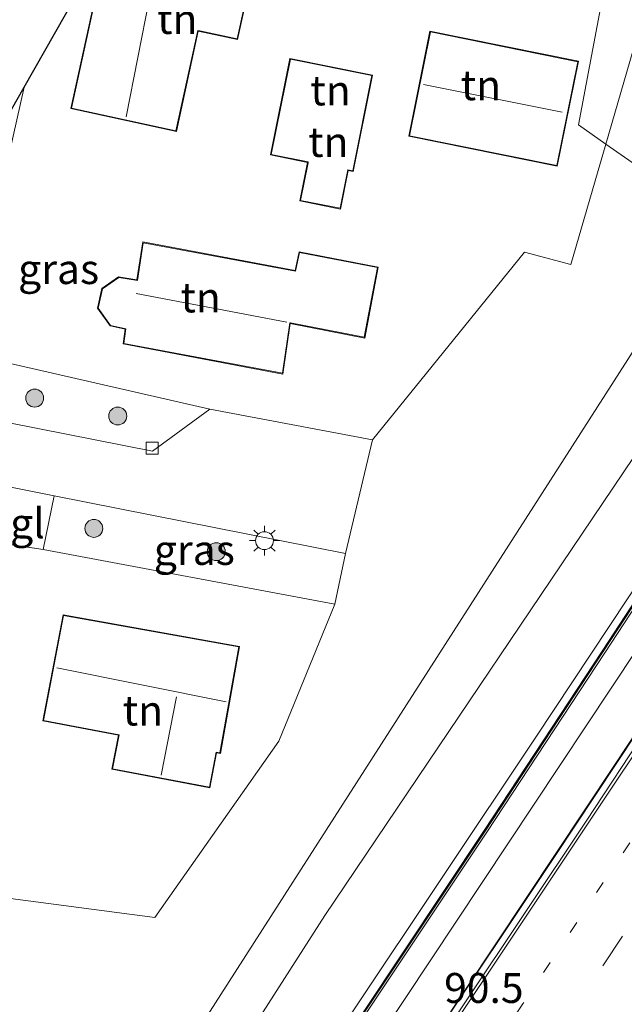
# Model space of a CAD drawing. Units: metres. Extents: x 90000 to 100001, y 393749 to 400001.
# Drawn here: x 91936 to 91986, y 394072 to 394155 of the extents above; entities that cross this region are included whole.
import ezdxf
from ezdxf.enums import TextEntityAlignment as Align

# ---------------------------------------------------------------- set-up
doc = ezdxf.new("R2010")
doc.units = ezdxf.units.M
doc.linetypes.add('VW-1-3_STREEP', pattern=[4, 1, -3])
doc.linetypes.add('VW-3-9_STREEP', pattern=[12, 3, -9])
doc.layers.get('0').update_dxf_attribs({"lineweight": 25})
for name, color, linetype, lineweight in [('B-ME-AM-KILOMETR-S-B1', 7, 'Continuous', 18), ('B-ME-BV-GELEIDECONSTRUCTIE-GELEIDERAIL-L-B1', 213, 'BV-GELEIDERAIL', 18), ('B-ME-GR-BOMENSTRUIKEN-GV-B6', 93, 'Continuous', 18), ('B-ME-GR-BOOM-S-B1', 93, 'Continuous', 18), ('B-ME-GW-KRUINLIJN-L-B1', 93, 'Continuous', 18), ('B-ME-GW-TEENLIJN-L-B1', 93, 'Continuous', 18), ('B-ME-IE-GRASLAND-GV-B6', 93, 'Continuous', 18), ('B-ME-IE-GRONDWERKLIJN-GROND_INGERICHT-GV-B6', 253, 'Continuous', 18), ('B-ME-IE-HULPGEOMETRIE-L-B1', 53, 'Continuous', 18), ('B-ME-IE-MEUBILAIR_WEGMEUBILAIR-LICHTMAST-S-B1', 8, 'Continuous', 18), ('B-ME-IE-TERREINAFSCHEIDING-DOORGANG-L-B1', 8, 'IE-TERREINAFSCHEIDING-KUNSTMATIG-OPEN', 18), ('B-ME-KG-KADASTRAAL-DAKRAND-L-B1', 13, 'Continuous', 18), ('B-ME-KG-KADASTRAAL-NOKLIJN-L-B1', 13, 'Continuous', 18), ('B-ME-KW-GELUIDSWERING-GV-B6', 8, 'Continuous', 18), ('B-ME-KW-SCHERM-L-B1', 8, 'Continuous', 18), ('B-ME-VH-VERH_SOORT-BETON-OVERIG-GV-B6', 8, 'IE-TERREINAFSCHEIDING-NATUURLIJK-HOUTWAL', 18), ('B-ME-VH-VERH_SOORT-BITUMEN-GV-B6', 8, 'IE-TERREINAFSCHEIDING-NATUURLIJK-HOUTWAL', 18), ('B-ME-VH-VERH_SOORT-TEGELS-GV-B6', 8, 'Continuous', 18), ('B-ME-VV-KOLK-S-B1', 8, 'Continuous', 18), ('B-ME-VW-MARKERING-13STREEP-045-L-B1', 255, 'VW-1-3_STREEP', 18), ('B-ME-VW-MARKERING-39STREEP-015-L-B1', 255, 'VW-3-9_STREEP', 18), ('B-ME-VW-MARKERING-STREEP-015-L-B1', 7, 'Continuous', 18)]:
    doc.layers.add(name, color=color, linetype=linetype, lineweight=lineweight)
doc.layers.add('B-ME-KG-KADASTRAAL-OPNAMEDTMGRENS-L-B1', color=10, linetype='Continuous')
doc.styles.add('NLCS-ISO', font='NLCS-ISO.TTF')
doc.linetypes.add('BV-GELEIDERAIL', pattern='A,10,-3,[108,NLCS.SHX,S=1,R=0,X=0,Y=0],-3', length=16)
doc.linetypes.add('IE-TERREINAFSCHEIDING-KUNSTMATIG-OPEN', pattern='A,7,-1.5,[67,NLCS.SHX,S=0.75,R=0,X=0,Y=0],-1.5', length=10)
doc.linetypes.add('IE-TERREINAFSCHEIDING-NATUURLIJK-HOUTWAL', pattern='A,7,-1.5,[67,NLCS.SHX,S=0.75,R=45,X=0,Y=0],-1.5,7,-1.5,[70,NLCS.SHX,S=0.75,R=0,X=0,Y=0],-1.5', length=20)

# ---------------------------------------------------------------- blocks, each defined once
blk = doc.blocks.new('boom')
h = blk.add_hatch(color=256)
edge = h.paths.add_edge_path()
edge.add_arc((0, 0), 0.75, 0, 360)
blk.add_circle((0, 0), 0.75)
blk = doc.blocks.new('lantaarnpaal')
for p, q in [((-0.884, 0.884), (-0.53, 0.53)), ((0, 0.75), (0, 1.25)), ((0.53, 0.53), (0.884, 0.884)), ((-0.75, 0), (-1.25, 0)), ((0.75, 0), (1.25, 0)), ((-0.53, -0.53), (-0.884, -0.884)), ((0, -0.75), (0, -1.25)), ((0.53, -0.53), (0.884, -0.884))]:
    blk.add_line(p, q)
blk.add_circle((0, 0), 0.75)
blk = doc.blocks.new('kolk')
blk.add_lwpolyline([(-0.5, -0.5), (0.5, -0.5), (0.5, 0.5), (-0.5, 0.5)], close=True)

msp = doc.modelspace()

# ---------------------------------------------------------------- linework, layer by layer
at = {"layer": 'B-ME-BV-GELEIDECONSTRUCTIE-GELEIDERAIL-L-B1'}
msp.add_polyline3d([(91917.952, 393991.234, 8.11), (91919.9, 393994.077, 8.115), (91930.36, 394009.534, 8.214), (91948.049, 394036.133, 8.466), (91967.831, 394066.062, 8.647), (91985.304, 394092.35, 8.866), (91997.278, 394110.53, 9.037), (92008.142, 394127.583, 9.072)], dxfattribs=at)
at = {"layer": 'B-ME-GR-BOMENSTRUIKEN-GV-B6'}
for points in [[(91993.743, 394137.685, 4.706), (91984.517, 394144.115, 4.665), (91992.09, 394170.218, 4.679), (91993.624, 394182.355, 4.697), (91999.352, 394182.091, 4.841), (92004.665, 394209.711, 4.415), (92010.299, 394208.666, 4.364), (92012.223, 394217.101, 4.343), (91997.215, 394219.941, 4.394), (91995.935, 394219.654, 4.421), (91994.82, 394219.137, 4.421), (91993.749, 394218.589, 4.445), (91992.468, 394218.24, 4.466), (91974.53, 394221.489, 4.529), (91987.336, 394248.26, 4.778)], [(91924.856, 394055.751, 4.926), (91929.51, 394081.824, 4.917), (91946.874, 394079.527, 4.902), (91957.212, 394094.254, 4.893), (91961.887, 394105.706, 4.646), (91962.777, 394109.923, 4.484), (91965.044, 394119.419, 4.67), (91977.726, 394135.105, 4.659), (91981.602, 394134.066, 4.659), (91984.517, 394144.115, 4.665), (91993.743, 394137.685, 4.706), (91904.52, 393998.438, 4.641)]]:
    msp.add_polyline3d(points, dxfattribs=at)
at = {"layer": 'B-ME-GW-KRUINLIJN-L-B1'}
for points in [[(92003.025, 394131.215, 9.944), (91999.906, 394126.61, 9.966), (91986.323, 394106.149, 9.759), (91978.666, 394094.598, 9.633), (91963.32, 394071.573, 9.51), (91950.113, 394051.696, 9.231), (91932.376, 394024.507, 9.18), (91914.574, 393996.553, 9.177), (91914.5, 393996.247, 9.177), (91914.567, 393995.938, 9.189)], [(92003.77, 394130.696, 9.893), (91994.46, 394116.984, 9.76), (91984.422, 394101.648, 9.777), (91974.571, 394086.655, 9.558), (91964.509, 394071.539, 9.483), (91955.596, 394057.969, 9.376), (91945.854, 394043.365, 9.303), (91937.507, 394030.675, 9.204), (91928.754, 394016.99, 9.251), (91919.868, 394003.218, 9.185), (91915.048, 393995.836, 8.924)]]:
    msp.add_polyline3d(points, dxfattribs=at)
at = {"layer": 'B-ME-GW-TEENLIJN-L-B1'}
for points in [[(91997.659, 394134.955, 4.899), (91989.401, 394121.802, 4.928), (91961.047, 394079.71, 4.604), (91909.985, 393999.965, 4.694), (91907.7, 393995.653, 4.772), (91906.06, 393991.672, 4.832), (91905.898, 393990.718, 4.763), (91905.885, 393989.991, 4.646), (91907.872, 393988.801, 4.669)], [(91912.397, 393991.714, 7.645), (91913.21, 393991.312, 7.49), (91914.309, 393991.624, 7.472), (91928.761, 394013.367, 7.415), (91952.608, 394049.928, 7.622), (91987.163, 394102.005, 8.018), (92005.421, 394129.545, 8.134)]]:
    msp.add_polyline3d(points, dxfattribs=at)
at = {"layer": 'B-ME-IE-GRASLAND-GV-B6'}
for points in [[(91927.247, 394133.568, 4.547), (91935.961, 394148.879, 4.754), (91934.732, 394143.409, 4.733), (91931.352, 394126.584, 4.668), (91951.441, 394121.996, 4.614), (91946.657, 394118.49, 4.565), (91929.882, 394121.796, 4.502), (91928.562, 394122.461, 4.544), (91927.661, 394123.079, 4.556), (91926.82, 394124.22, 4.565), (91926.508, 394125.396, 4.565), (91926.223, 394126.686, 4.565), (91926.265, 394127.867, 4.565), (91927.247, 394133.568, 4.547)], [(91904.52, 393998.438, 4.641), (91993.743, 394137.685, 4.706), (91997.659, 394134.955, 4.899), (91989.401, 394121.802, 4.928), (91961.047, 394079.71, 4.604), (91909.985, 393999.965, 4.694)], [(91909.985, 393999.965, 4.694), (91961.047, 394079.71, 4.604), (91989.401, 394121.802, 4.928), (91997.659, 394134.955, 4.899), (92003.025, 394131.215, 9.944), (91999.906, 394126.61, 9.966), (91986.323, 394106.149, 9.759), (91978.666, 394094.598, 9.633), (91963.32, 394071.573, 9.51)], [(91914.765, 393995.87, 8.866), (91914.567, 393995.938, 9.189), (91914.5, 393996.247, 9.177), (91914.574, 393996.553, 9.177), (91932.376, 394024.507, 9.18), (91950.113, 394051.696, 9.231), (91963.32, 394071.573, 9.51), (91978.666, 394094.598, 9.633), (91986.323, 394106.149, 9.759), (91999.906, 394126.61, 9.966), (92003.025, 394131.215, 9.944), (92003.559, 394130.842, 9.821), (91994.248, 394117.129, 9.688), (91984.209, 394101.791, 9.705), (91974.359, 394086.799, 9.486), (91964.297, 394071.684, 9.411), (91955.385, 394058.114, 9.304), (91945.642, 394043.509, 9.231), (91937.294, 394030.818, 9.132), (91928.541, 394017.131, 9.179), (91919.655, 394003.36, 9.113), (91914.765, 393995.87, 8.866)], [(91914.866, 393995.845, 8.852), (91915.048, 393995.836, 8.924), (91919.868, 394003.218, 9.185), (91928.754, 394016.99, 9.251), (91937.507, 394030.675, 9.204), (91945.854, 394043.365, 9.303), (91955.596, 394057.969, 9.376), (91964.509, 394071.539, 9.483), (91974.571, 394086.655, 9.558), (91984.422, 394101.648, 9.777), (91994.46, 394116.984, 9.76), (92003.77, 394130.696, 9.893), (92005.421, 394129.545, 8.134), (91987.163, 394102.005, 8.018), (91952.608, 394049.928, 7.622), (91928.761, 394013.367, 7.415), (91914.309, 393991.624, 7.472), (91913.21, 393991.312, 7.49), (91912.397, 393991.714, 7.645), (91914.866, 393995.845, 8.852)], [(91914.866, 393995.845, 8.852), (91919.737, 394003.306, 9.113), (91928.623, 394017.078, 9.179), (91937.376, 394030.763, 9.132), (91945.723, 394043.453, 9.231), (91955.465, 394058.057, 9.304), (91964.378, 394071.627, 9.411), (91974.44, 394086.743, 9.486), (91984.291, 394101.736, 9.705), (91994.329, 394117.072, 9.688), (92003.639, 394130.784, 9.821), (92003.77, 394130.696, 9.893), (91994.46, 394116.984, 9.76), (91984.422, 394101.648, 9.777), (91974.571, 394086.655, 9.558), (91964.509, 394071.539, 9.483), (91955.596, 394057.969, 9.376), (91945.854, 394043.365, 9.303), (91937.507, 394030.675, 9.204), (91928.754, 394016.99, 9.251), (91919.868, 394003.218, 9.185), (91915.048, 393995.836, 8.924), (91914.866, 393995.845, 8.852)], [(91952.608, 394049.928, 7.622), (91987.163, 394102.005, 8.018), (92005.421, 394129.545, 8.134), (92008.342, 394127.565, 8.334), (92008.322, 394127.515, 8.281)], [(92008.322, 394127.515, 8.281), (92000.472, 394115.4, 8.127), (91990.466, 394100.052, 8.067), (91980.269, 394084.679, 7.953), (91969.671, 394068.794, 7.794)], [(91962.777, 394109.923, 4.484), (91961.887, 394105.706, 4.646), (91937.546, 394110.254, 4.646), (91938.451, 394114.751, 4.586), (91962.777, 394109.923, 4.484)]]:
    msp.add_polyline3d(points, dxfattribs=at)
at = {"layer": 'B-ME-IE-GRONDWERKLIJN-GROND_INGERICHT-GV-B6'}
for points in [[(92004.665, 394209.711, 4.415), (91999.352, 394182.091, 4.841), (91993.624, 394182.355, 4.697), (91992.09, 394170.218, 4.679), (91984.517, 394144.115, 4.665), (91982.22, 394145.716, 5.235), (91985.7, 394164.215, 4.955), (91948.311, 394170.73, 4.788), (91950.517, 394174.638, 4.712), (91945.578, 394175.558, 4.623), (91947.2, 394184.267, 4.688), (91955.096, 394182.796, 4.766), (91955.217, 394183.015, 4.774), (91963.056, 394197.502, 4.778), (91972.142, 394216.497, 4.517), (92004.665, 394209.711, 4.415)], [(91985.7, 394164.215, 4.955), (91982.22, 394145.716, 5.235), (91984.517, 394144.115, 4.665), (91981.602, 394134.066, 4.659), (91977.726, 394135.105, 4.659), (91965.044, 394119.419, 4.67), (91951.441, 394121.996, 4.614), (91931.352, 394126.584, 4.668), (91934.732, 394143.409, 4.733), (91935.961, 394148.879, 4.754), (91943.779, 394162.641, 4.59), (91963.226, 394159.199, 4.739), (91965.067, 394167.056, 4.727), (91948.098, 394170.331, 4.611), (91948.311, 394170.73, 4.788), (91985.7, 394164.215, 4.955)], [(91949.635, 394159.371, 4.788), (91942.854, 394160.851, 4.725), (91939.85, 394147.093, 4.926), (91948.659, 394145.17, 4.932), (91950.49, 394153.561, 5.004), (91953.777, 394152.843, 5.015), (91954.962, 394158.272, 4.99), (91949.635, 394159.371, 4.788)], [(91969.833, 394153.548, 5.192), (91968.055, 394144.784, 5.07), (91980.449, 394142.271, 5.015), (91982.227, 394151.035, 5.19), (91969.833, 394153.548, 5.192)], [(91965.031, 394149.89, 5.176), (91958.138, 394151.28, 5.052), (91956.512, 394143.216, 4.965), (91959.618, 394142.59, 5.133), (91958.971, 394139.384, 5.094), (91962.365, 394138.7, 4.956), (91963.013, 394141.915, 5.083), (91963.418, 394141.833, 5.127), (91965.031, 394149.89, 5.176)], [(91945.849, 394135.946, 4.854), (91945.365, 394132.793, 4.884), (91943.84, 394133.043, 4.817), (91942.44, 394132.076, 4.912), (91942.089, 394130.411, 4.818), (91943.121, 394128.933, 5.124), (91944.385, 394128.658, 4.869), (91944.228, 394127.431, 4.953), (91957.552, 394124.921, 4.788), (91958.166, 394129.138, 4.86), (91964.388, 394127.928, 4.846), (91965.505, 394133.852, 4.938), (91958.902, 394135.125, 5.004), (91958.568, 394133.569, 4.997), (91945.849, 394135.946, 4.854)], [(91898.279, 394056.125, 4.784), (91901.355, 394072.494, 4.784), (91902.717, 394078.586, 4.784), (91903.649, 394083.323, 4.811), (91903.95, 394084.616, 4.862), (91906.7, 394098.237, 4.985), (91916.067, 394113.925, 4.703), (91922.34, 394112.757, 4.67), (91923.462, 394112.602, 4.694), (91931.683, 394111.152, 4.601), (91937.546, 394110.254, 4.646)], [(91937.546, 394110.254, 4.646), (91961.887, 394105.706, 4.646), (91957.212, 394094.254, 4.893), (91946.874, 394079.527, 4.902), (91929.51, 394081.824, 4.917), (91924.856, 394055.751, 4.926)], [(91939.202, 394104.823, 5.052), (91937.514, 394095.959, 4.906), (91943.819, 394094.759, 4.941), (91943.278, 394091.917, 4.992), (91951.465, 394090.359, 4.91), (91952.022, 394093.3, 4.911), (91952.339, 394093.238, 4.99), (91953.942, 394102.18, 4.737), (91939.202, 394104.823, 5.052)]]:
    msp.add_polyline3d(points, dxfattribs=at)
at = {"layer": 'B-ME-IE-HULPGEOMETRIE-L-B1'}
msp.add_polyline3d([(91993.743, 394137.685, 4.706), (91984.517, 394144.115, 4.665), (91982.22, 394145.716, 5.235), (91985.7, 394164.215, 4.955)], dxfattribs=at)
at = {"layer": 'B-ME-IE-TERREINAFSCHEIDING-DOORGANG-L-B1'}
msp.add_line((91937.546, 394110.254, 4.646), (91931.683, 394111.152, 4.601), dxfattribs=at)
at = {"layer": 'B-ME-KG-KADASTRAAL-DAKRAND-L-B1'}
for points in [[(91942.893, 394160.792, 7.937), (91939.91, 394147.131, 8.393), (91948.62, 394145.229, 8.435), (91950.452, 394153.62, 8.381), (91950.617, 394153.584, 7.631), (91953.739, 394152.902, 7.622), (91954.902, 394158.233, 7.574), (91951.417, 394158.952, 7.629), (91942.893, 394160.792, 7.937)], [(91968.114, 394144.823, 7.845), (91980.41, 394142.33, 7.784), (91982.168, 394150.996, 7.737), (91969.872, 394153.489, 7.803), (91968.114, 394144.823, 7.845)], [(91964.972, 394149.851, 7.712), (91958.177, 394151.221, 7.725), (91956.571, 394143.255, 7.7), (91959.676, 394142.629, 7.725), (91959.661, 394142.553, 7.281), (91959.03, 394139.423, 7.091), (91962.326, 394138.759, 6.857), (91962.974, 394141.974, 6.806), (91963.379, 394141.892, 7.707), (91964.972, 394149.851, 7.712)], [(91965.447, 394133.812, 7.459), (91964.348, 394127.986, 7.453), (91958.188, 394129.185, 7.491), (91958.124, 394129.197, 8.139), (91957.51, 394124.98, 8.157), (91944.284, 394127.472, 8.088), (91944.44, 394128.697, 8.009), (91944.339, 394128.719, 7.854), (91943.151, 394128.978, 7.877), (91942.142, 394130.421, 7.899), (91942.484, 394132.046, 7.908), (91943.852, 394132.99, 7.95), (91945.407, 394132.735, 7.911), (91945.89, 394135.887, 8.137), (91958.607, 394133.511, 8.166), (91958.64, 394133.663, 7.515), (91958.94, 394135.066, 7.536), (91965.447, 394133.812, 7.459)], [(91939.241, 394104.765, 7.945), (91937.573, 394095.999, 7.828), (91943.878, 394094.799, 7.821), (91943.337, 394091.957, 7.906), (91951.426, 394090.417, 7.852), (91951.983, 394093.354, 7.779), (91952.296, 394093.28, 7.779), (91953.884, 394102.139, 7.86), (91939.241, 394104.765, 7.945)]]:
    msp.add_polyline3d(points, dxfattribs=at)
at = {"layer": 'B-ME-KG-KADASTRAAL-NOKLIJN-L-B1'}
for p, q in [((91947.037, 394159.53, 10.961), (91944.479, 394146.393, 11.051)), ((91969.284, 394149.099, 10.871), (91980.862, 394146.786, 10.74)), ((91945.306, 394131.657, 10.571), (91957.887, 394129.258, 10.396)), ((91938.672, 394100.382, 11.002), (91952.826, 394097.546, 10.95)), ((91948.677, 394097.958, 10.758), (91947.393, 394091.424, 10.748))]:
    msp.add_line(p, q, dxfattribs=at)
at = {"layer": 'B-ME-KG-KADASTRAAL-OPNAMEDTMGRENS-L-B1'}
msp.add_polyline3d([(91890.695, 394071.903, 4.543), (91898.185, 394084.214, 4.629), (91898.682, 394085.044, 4.505), (91899.022, 394085.603, 4.559), (91906.7, 394098.237, 4.985), (91916.067, 394113.925, 4.703), (91918.857, 394118.826, 4.532), (91927.247, 394133.568, 4.547), (91935.961, 394148.879, 4.754), (91943.779, 394162.641, 4.59), (91948.098, 394170.331, 4.611), (91948.311, 394170.73, 4.788)], dxfattribs=at)
at = {"layer": 'B-ME-KW-GELUIDSWERING-GV-B6'}
msp.add_polyline3d([(91964.297, 394071.684, 9.411), (91974.359, 394086.799, 9.486), (91984.209, 394101.791, 9.705), (91994.248, 394117.129, 9.688), (92003.559, 394130.842, 9.821), (92003.639, 394130.784, 9.821), (91994.329, 394117.072, 9.688), (91984.291, 394101.736, 9.705), (91974.44, 394086.743, 9.486), (91964.378, 394071.627, 9.411)], dxfattribs=at)
at = {"layer": 'B-ME-KW-SCHERM-L-B1'}
msp.add_polyline3d([(92003.6, 394130.812, 12.351), (91994.289, 394117.1, 12.368), (91984.251, 394101.763, 12.358), (91974.4, 394086.77, 12.234), (91964.339, 394071.655, 12.164), (91955.426, 394058.084, 11.924), (91948.383, 394047.527, 11.689), (91941.423, 394037.003, 11.885), (91937.194, 394030.569, 11.942), (91933.05, 394024.088, 11.999), (91926.403, 394013.724, 12.314), (91919.697, 394003.332, 12.031), (91914.54, 393995.431, 12.054), (91911.938, 393991.034, 12.054)], dxfattribs=at)
at = {"layer": 'B-ME-VH-VERH_SOORT-BETON-OVERIG-GV-B6'}
msp.add_polyline3d([(92008.322, 394127.515, 8.281), (92008.737, 394127.246, 8.248), (91993.797, 394104.193, 8.116), (91982.869, 394087.572, 7.959), (91972.733, 394072.409, 7.805), (91961.773, 394055.953, 7.741), (91950.29, 394038.605, 7.591), (91935.235, 394015.832, 7.428), (91934.571, 394014.827, 7.42), (91927.661, 394004.415, 7.323), (91920.759, 393994.214, 7.282), (91915.529, 393986.324, 7.341), (91915.115, 393986.546, 7.332), (91915.148, 393986.588, 7.266), (91923.772, 393999.605, 7.308), (91934.818, 394016.151, 7.405), (91946.841, 394034.357, 7.554), (91958.499, 394051.862, 7.692), (91969.671, 394068.794, 7.794), (91980.269, 394084.679, 7.953), (91990.466, 394100.052, 8.067), (92000.472, 394115.4, 8.127), (92008.322, 394127.515, 8.281)], dxfattribs=at)
at = {"layer": 'B-ME-VH-VERH_SOORT-BITUMEN-GV-B6'}
for points in [[(91918.857, 394118.826, 4.532), (91927.247, 394133.568, 4.547), (91926.265, 394127.867, 4.565), (91926.223, 394126.686, 4.565), (91926.508, 394125.396, 4.565), (91926.82, 394124.22, 4.565), (91927.661, 394123.079, 4.556), (91928.562, 394122.461, 4.544), (91929.882, 394121.796, 4.502), (91946.657, 394118.49, 4.565), (91951.441, 394121.996, 4.614), (91965.044, 394119.419, 4.67), (91962.777, 394109.923, 4.484), (91938.451, 394114.751, 4.586), (91932.714, 394115.89, 4.559), (91924.401, 394117.54, 4.529), (91923.227, 394117.773, 4.526), (91918.857, 394118.826, 4.532)], [(91961.773, 394055.953, 7.741), (91972.733, 394072.409, 7.805), (91982.869, 394087.572, 7.959), (91993.797, 394104.193, 8.116), (92008.737, 394127.246, 8.248), (92008.322, 394127.515, 8.281)]]:
    msp.add_polyline3d(points, dxfattribs=at)
at = {"layer": 'B-ME-VH-VERH_SOORT-TEGELS-GV-B6'}
msp.add_polyline3d([(91937.546, 394110.254, 4.646), (91931.683, 394111.152, 4.601), (91932.714, 394115.89, 4.559), (91938.451, 394114.751, 4.586), (91937.546, 394110.254, 4.646)], dxfattribs=at)
at = {"layer": 'B-ME-VW-MARKERING-13STREEP-045-L-B1'}
msp.add_polyline3d([(92012.415, 394124.765, 8.371), (91995.353, 394099.115, 8.27), (91977.577, 394072.325, 8.048), (91962.009, 394048.854, 7.882), (91948.655, 394028.737, 7.726), (91933.068, 394005.268, 7.481)], dxfattribs=at)
at = {"layer": 'B-ME-VW-MARKERING-39STREEP-015-L-B1'}
msp.add_polyline3d([(91922.692, 393982.479, 7.446), (91936.464, 394003.491, 7.582), (91951.263, 394025.802, 7.776), (91964.488, 394045.742, 7.927), (91965.533, 394047.314, 7.938), (91984.252, 394075.491, 8.128), (92002.417, 394102.903, 8.352), (92015.5, 394122.505, 8.493)], dxfattribs=at)
at = {"layer": 'B-ME-VW-MARKERING-STREEP-015-L-B1'}
msp.add_polyline3d([(92009.288, 394126.848, 8.334), (92004.867, 394120.175, 8.274), (91992.635, 394101.806, 8.153), (91979.485, 394082.07, 7.997), (91968.535, 394065.683, 7.845)], dxfattribs=at)

# ---------------------------------------------------------------- block references
at = {"layer": 'B-ME-GR-BOOM-S-B1', "rotation": 90}
for p in [(91936.831, 394122.909, 4.668), (91943.765, 394121.414, 4.668), (91941.772, 394112.033, 4.586), (91951.99, 394110.087, 4.586)]:
    msp.add_blockref('boom', p, dxfattribs=at)
at = {"layer": 'B-ME-IE-MEUBILAIR_WEGMEUBILAIR-LICHTMAST-S-B1', "rotation": 90}
msp.add_blockref('lantaarnpaal', (91956.015, 394111.005, 4.702), dxfattribs=at)
at = {"layer": 'B-ME-VV-KOLK-S-B1', "rotation": 90}
msp.add_blockref('kolk', (91946.632, 394118.72, 4.511), dxfattribs=at)

# ---------------------------------------------------------------- texts
at = {"layer": 'B-ME-AM-KILOMETR-S-B1', "ltscale": 0.2, "style": 'NLCS-ISO'}
msp.add_text('90.5', height=2.5, dxfattribs=at).set_placement((91971.015, 394071.622, 8.519), align=Align.BOTTOM_LEFT)
at = {"layer": 'B-ME-IE-GRASLAND-GV-B6', "ltscale": 0.2, "style": 'NLCS-ISO'}
for p in [(91938.832, 394133.6845), (91950.1615, 394110.2285)]:
    msp.add_text('gras', height=2.5, dxfattribs=at).set_placement(p, align=Align.MIDDLE_CENTER)
at = {"layer": 'B-ME-IE-GRONDWERKLIJN-GROND_INGERICHT-GV-B6', "ltscale": 0.2, "style": 'NLCS-ISO'}
for p in [(91948.7327, 394154.5665), (91974.0794, 394149.0372), (91961.5297, 394148.6048), (91961.3441, 394144.2998), (91950.6831, 394131.318), (91945.8648, 394096.8176)]:
    msp.add_text('tn', height=2.5, dxfattribs=at).set_placement(p, align=Align.MIDDLE_CENTER)
at = {"layer": 'B-ME-VH-VERH_SOORT-TEGELS-GV-B6', "ltscale": 0.2, "style": 'NLCS-ISO'}
msp.add_text('tgl', height=2.5, dxfattribs=at).set_placement((91935.588, 394112.4602), align=Align.MIDDLE_CENTER)

doc.saveas('drawing.dxf')
